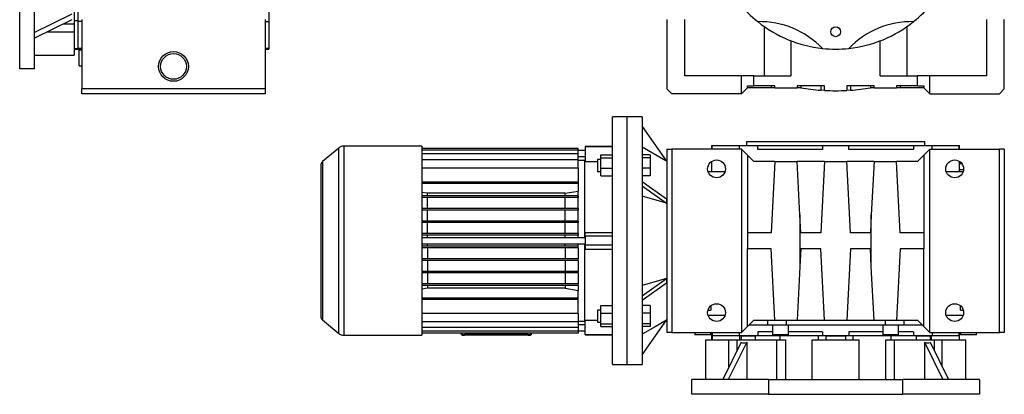
# Model space of a CAD drawing. Extents: x 19 to 2027, y 19 to 1476.
# Drawn here: x 19 to 1012, y 19 to 397 of the extents above; entities that cross this region are included whole.
import ezdxf

# ---------------------------------------------------------------- set-up
doc = ezdxf.new("R2010")
doc.units = 0
doc.layers.get('0').update_dxf_attribs({"linetype": 'CONTINUOUS'})

msp = doc.modelspace()

# ---------------------------------------------------------------- linework, layer by layer
at = {"color": 7, "linetype": 'CONTINUOUS'}
for p, q in [((74.2, 433.27), (74.2, 392.99)), ((19.2, 347.6), (19.2, 424.96)), ((34.2, 347.6), (34.2, 424.96)), ((78.2, 395.3), (78.2, 414.13)), ((270.2, 414.13), (270.2, 395.3)), ((71.68, 402.97), (34.2, 384.41)), ((71.68, 397.31), (34.2, 378.76)), ((81.7, 397.6), (81.7, 327.6)), ((266.7, 397.6), (266.7, 327.6)), ((671.6, 397.6), (671.6, 327.6)), ((689.6, 340.6), (689.6, 397.6)), ((993.6, 397.6), (993.6, 340.6)), ((1011.6, 327.6), (1011.6, 397.6)), ((62.94, 392.99), (74.2, 392.99)), ((78.2, 396.18), (74.2, 396.18)), ((74.2, 392.99), (74.2, 385.1)), ((81.7, 395.3), (78.2, 395.3)), ((78.2, 368.31), (78.2, 395.3)), ((266.7, 395.3), (270.2, 395.3)), ((270.2, 395.3), (270.2, 368.31)), ((769.6, 390.42), (769.6, 340.6)), ((913.6, 340.6), (913.6, 390.42)), ((47.01, 385.1), (74.2, 385.1)), ((74.2, 385.1), (74.2, 361.5)), ((78.2, 368), (74.2, 368)), ((74.2, 367.6), (78.2, 367.6)), ((81.7, 368.31), (78.2, 368.31)), ((78.2, 367.6), (78.2, 368.31)), ((78.2, 368), (78.2, 367.6)), ((78.2, 367.6), (81.7, 367.6)), ((270.2, 368.31), (266.7, 368.31)), ((266.7, 367.6), (270.2, 367.6)), ((270.2, 368.31), (270.2, 367.6)), ((796.6, 375.98), (796.6, 340.6)), ((886.6, 340.6), (886.6, 375.98)), ((34.2, 361.5), (74.2, 361.5)), ((81.7, 366.64), (79.2, 366.64)), ((79.2, 358.64), (79.2, 366.64)), ((79.2, 350.64), (79.2, 358.64)), ((34.2, 347.6), (19.2, 347.6)), ((79.2, 350.64), (81.7, 350.64)), ((746.6, 340.6), (689.6, 340.6)), ((746.6, 322.6), (746.6, 340.6)), ((759.1, 340.6), (746.6, 340.6)), ((759.1, 330.6), (759.1, 340.6)), ((759.1, 340.6), (796.6, 340.6)), ((886.6, 340.6), (924.1, 340.6)), ((924.1, 330.6), (924.1, 340.6)), ((936.6, 340.6), (924.1, 340.6)), ((936.6, 322.6), (936.6, 340.6)), ((993.6, 340.6), (936.6, 340.6)), ((266.7, 327.6), (81.7, 327.6)), ((81.7, 322.6), (81.7, 327.6)), ((266.7, 327.6), (266.7, 322.6)), ((671.6, 327.6), (676.6, 322.6)), ((746.6, 322.6), (752.6, 328.6)), ((752.6, 330.6), (759.1, 330.6)), ((752.6, 328.6), (752.6, 330.6)), ((776.6, 328.6), (752.6, 328.6)), ((780.37, 330.6), (759.1, 330.6)), ((776.6, 330.6), (776.6, 328.6)), ((780.37, 328.6), (776.6, 328.6)), ((780.37, 328.6), (780.37, 330.6)), ((780.37, 328.6), (802.83, 328.6)), ((830.37, 330.6), (802.83, 330.6)), ((802.83, 330.6), (802.83, 328.6)), ((805.64, 328.6), (802.83, 328.6)), ((806.6, 328.44), (805.64, 328.6)), ((806.6, 330.6), (806.6, 328.44)), ((826.6, 330.6), (826.6, 326.12)), ((830.37, 325.89), (830.37, 330.6)), ((880.37, 330.6), (852.83, 330.6)), ((852.83, 330.6), (852.83, 325.89)), ((856.6, 330.6), (856.6, 326.12)), ((876.6, 330.6), (876.6, 328.44)), ((877.56, 328.6), (876.6, 328.44)), ((880.37, 328.6), (877.56, 328.6)), ((880.37, 328.6), (880.37, 330.6)), ((880.37, 328.6), (902.83, 328.6)), ((902.83, 330.6), (902.83, 328.6)), ((924.1, 330.6), (902.83, 330.6)), ((906.6, 328.6), (902.83, 328.6)), ((906.6, 330.6), (906.6, 328.6)), ((930.6, 328.6), (906.6, 328.6)), ((924.1, 330.6), (930.6, 330.6)), ((930.6, 330.6), (930.6, 328.6)), ((930.6, 328.6), (936.6, 322.6)), ((1011.6, 327.6), (1006.6, 322.6)), ((266.7, 322.6), (81.7, 322.6)), ((746.6, 322.6), (676.6, 322.6)), ((830.37, 325.89), (826.6, 326.12)), ((856.6, 326.12), (852.83, 325.89)), ((936.6, 322.6), (1006.6, 322.6)), ((631.6, 299.2), (616.6, 299.2)), ((616.6, 49.2), (616.6, 299.2)), ((646.6, 299.2), (631.6, 299.2)), ((631.6, 49.2), (631.6, 299.2)), ((631.6, 49.2), (631.6, 299.2)), ((646.6, 299.2), (646.6, 49.2)), ((646.6, 289.48), (671.1, 254.49)), ((424.6, 269.65), (345.91, 269.65)), ((345.91, 269.65), (345.91, 78.75)), ((424.6, 269.65), (424.6, 78.75)), ((616.6, 269.2), (589.1, 269.2)), ((589.1, 269.2), (589.1, 269.09)), ((589.1, 269.09), (589.1, 254.25)), ((616.6, 269.09), (589.1, 269.09)), ((716.6, 270.2), (716.6, 266.7)), ((716.6, 270.2), (717.31, 270.2)), ((717.31, 266.7), (717.31, 270.2)), ((717.31, 270.2), (744.3, 270.2)), ((744.3, 270.2), (744.3, 266.7)), ((744.3, 270.2), (763.13, 270.2)), ((751.6, 274.2), (751.6, 270.2)), ((751.6, 274.2), (931.6, 274.2)), ((763.13, 266.2), (763.13, 270.2)), ((763.13, 270.2), (828.29, 270.2)), ((828.29, 270.2), (828.29, 266.2)), ((828.29, 270.2), (854.91, 270.2)), ((854.91, 266.2), (854.91, 270.2)), ((854.91, 270.2), (920.07, 270.2)), ((920.07, 270.2), (920.07, 266.2)), ((920.07, 270.2), (938.9, 270.2)), ((931.6, 270.2), (931.6, 274.2)), ((938.9, 266.7), (938.9, 270.2)), ((938.9, 270.2), (965.89, 270.2)), ((965.89, 270.2), (965.89, 266.7)), ((965.89, 270.2), (966.6, 270.2)), ((966.6, 266.7), (966.6, 270.2)), ((340.77, 267.78), (324.39, 254.03)), ((340.77, 80.62), (340.77, 267.78)), ((582.1, 267.43), (424.6, 267.43)), ((582.1, 265.57), (424.6, 265.57)), ((582.1, 261.85), (424.6, 261.85)), ((582.1, 265.57), (582.1, 267.43)), ((582.1, 261.85), (582.1, 265.57)), ((589.1, 265.2), (582.1, 265.2)), ((582.1, 256.02), (582.1, 261.85)), ((582.1, 259.2), (589.1, 259.2)), ((605.1, 260.81), (616.6, 260.81)), ((605.1, 257.97), (605.1, 260.81)), ((654.6, 260.81), (646.6, 260.81)), ((654.6, 260.81), (654.6, 257.97)), ((671.6, 266.7), (671.6, 81.7)), ((671.6, 266.7), (676.6, 266.7)), ((676.6, 266.7), (676.6, 81.7)), ((746.6, 266.7), (676.6, 266.7)), ((746.6, 266.7), (746.6, 81.7)), ((746.6, 266.7), (752.6, 260.7)), ((752.6, 260.7), (752.6, 182.2)), ((752.6, 260.7), (759.1, 254.2)), ((828.29, 266.2), (763.13, 266.2)), ((920.07, 266.2), (854.91, 266.2)), ((924.1, 254.2), (930.6, 260.7)), ((930.6, 260.7), (936.6, 266.7)), ((930.6, 260.7), (930.6, 182.2)), ((936.6, 81.7), (936.6, 266.7)), ((936.6, 266.7), (1006.6, 266.7)), ((1006.6, 81.7), (1006.6, 266.7)), ((1011.6, 266.7), (1006.6, 266.7)), ((1011.6, 266.7), (1011.6, 81.7)), ((322.6, 250.2), (322.6, 98.2)), ((324.39, 254.03), (324.39, 94.37)), ((582.1, 256.02), (424.6, 256.02)), ((582.1, 247.58), (582.1, 256.02)), ((588.6, 255.2), (582.1, 255.2)), ((588.6, 255.2), (588.6, 177.2)), ((589.1, 254.7), (588.6, 254.7)), ((589.1, 254.25), (601.6, 254.25)), ((605.1, 256.21), (601.6, 256.21)), ((601.6, 256.21), (601.6, 244.21)), ((605.1, 257.97), (616.6, 257.97)), ((605.1, 247.37), (605.1, 257.97)), ((654.6, 257.97), (646.6, 257.97)), ((654.6, 257.97), (654.6, 247.37)), ((671.6, 254.2), (671.1, 254.49)), ((671.1, 254.49), (671.1, 254.45)), ((716.6, 254.18), (716.6, 244.2)), ((780.37, 254.2), (759.1, 254.2)), ((780.37, 254.2), (776.6, 182.2)), ((780.37, 254.2), (802.83, 254.2)), ((805.64, 200.49), (802.83, 254.2)), ((830.37, 254.2), (802.83, 254.2)), ((830.37, 254.2), (826.6, 182.2)), ((830.37, 254.2), (852.83, 254.2)), ((856.6, 182.2), (852.83, 254.2)), ((880.37, 254.2), (852.83, 254.2)), ((880.37, 254.2), (877.56, 200.49)), ((880.37, 254.2), (902.83, 254.2)), ((906.6, 182.2), (902.83, 254.2)), ((924.1, 254.2), (902.83, 254.2)), ((966.6, 244.2), (966.6, 254.18)), ((966.6, 252.2), (968.72, 252.2)), ((582.1, 247.58), (424.6, 247.58)), ((582.1, 247.58), (582.1, 233.35)), ((601.6, 244.21), (605.1, 244.21)), ((605.1, 239.62), (605.1, 247.37)), ((605.1, 247.37), (616.6, 247.37)), ((605.1, 239.62), (616.6, 239.62)), ((654.6, 247.37), (646.6, 247.37)), ((654.6, 239.62), (646.6, 239.62)), ((654.6, 247.37), (654.6, 239.62)), ((712.95, 244.2), (730.25, 244.2)), ((952.95, 244.2), (970.25, 244.2)), ((966.6, 246.2), (970.59, 246.2)), ((582.1, 233.35), (424.6, 233.35)), ((582.1, 232.1), (424.6, 232.1)), ((582.1, 233.35), (582.1, 232.1)), ((582.1, 232.1), (582.1, 224.27)), ((646.6, 234), (671.1, 216.51)), ((646.6, 229.67), (671.1, 212.18)), ((430.16, 222.08), (424.6, 223.02)), ((582.1, 219.45), (424.6, 219.45)), ((569.04, 222.08), (430.16, 222.08)), ((430.16, 219.45), (430.16, 222.08)), ((569.04, 222.08), (582.1, 224.27)), ((569.04, 219.45), (569.04, 222.08)), ((582.1, 219.45), (582.1, 224.27)), ((582.1, 219.45), (582.1, 217.85)), ((671.1, 212.16), (646.6, 219.24)), ((582.1, 217.85), (424.6, 217.85)), ((430.16, 206.75), (430.16, 217.85)), ((569.04, 206.75), (569.04, 217.85)), ((582.1, 206.75), (582.1, 217.85)), ((671.1, 216.51), (671.1, 214.34)), ((671.1, 214.34), (671.1, 212.18)), ((671.1, 212.18), (671.1, 212.16)), ((582.1, 206.75), (424.6, 206.75)), ((582.1, 205.15), (424.6, 205.15)), ((430.16, 194.05), (430.16, 205.15)), ((569.04, 194.05), (569.04, 205.15)), ((582.1, 206.75), (582.1, 205.15)), ((582.1, 194.05), (582.1, 205.15)), ((805.64, 200.49), (805.64, 147.91)), ((806.6, 182.2), (805.64, 200.49)), ((877.56, 200.49), (876.6, 182.2)), ((877.56, 147.91), (877.56, 200.49)), ((582.1, 194.05), (424.6, 194.05)), ((582.1, 192.45), (424.6, 192.45)), ((430.16, 181.35), (430.16, 192.45)), ((569.04, 181.35), (569.04, 192.45)), ((582.1, 194.05), (582.1, 192.45)), ((582.1, 181.35), (582.1, 192.45)), ((582.1, 181.35), (424.6, 181.35)), ((582.1, 179.75), (424.6, 179.75)), ((430.16, 177.2), (430.16, 179.75)), ((569.04, 177.2), (569.04, 179.75)), ((582.1, 181.35), (582.1, 179.75)), ((582.1, 177.2), (582.1, 179.75)), ((589.1, 182.68), (616.6, 182.68)), ((589.1, 178.7), (589.1, 182.68)), ((616.6, 178.7), (589.1, 178.7)), ((589.1, 178.7), (589.1, 169.7)), ((752.6, 182.2), (752.6, 166.2)), ((776.6, 182.2), (752.6, 182.2)), ((826.6, 182.2), (806.6, 182.2)), ((876.6, 182.2), (856.6, 182.2)), ((930.6, 182.2), (906.6, 182.2)), ((930.6, 182.2), (930.6, 166.2)), ((589.1, 177.2), (424.6, 177.2)), ((424.6, 171.2), (589.1, 171.2)), ((430.16, 168.65), (430.16, 171.2)), ((569.04, 168.65), (569.04, 171.2)), ((582.1, 168.65), (582.1, 171.2)), ((588.6, 171.2), (588.6, 93.2)), ((616.6, 169.7), (589.1, 169.7)), ((589.1, 169.7), (589.1, 165.72)), ((582.1, 168.65), (424.6, 168.65)), ((582.1, 167.05), (424.6, 167.05)), ((430.16, 167.05), (430.16, 155.95)), ((569.04, 167.05), (569.04, 155.95)), ((582.1, 167.05), (582.1, 168.65)), ((582.1, 167.05), (582.1, 155.95)), ((589.1, 165.72), (616.6, 165.72)), ((752.6, 87.7), (752.6, 166.2)), ((776.6, 166.2), (752.6, 166.2)), ((780.37, 94.2), (776.6, 166.2)), ((806.6, 166.2), (805.64, 147.91)), ((826.6, 166.2), (806.6, 166.2)), ((830.37, 94.2), (826.6, 166.2)), ((856.6, 166.2), (852.83, 94.2)), ((876.6, 166.2), (856.6, 166.2)), ((877.56, 147.91), (876.6, 166.2)), ((906.6, 166.2), (902.83, 94.2)), ((930.6, 166.2), (906.6, 166.2)), ((930.6, 87.7), (930.6, 166.2)), ((582.1, 155.95), (424.6, 155.95)), ((582.1, 154.35), (424.6, 154.35)), ((430.16, 154.35), (430.16, 143.25)), ((569.04, 154.35), (569.04, 143.25)), ((582.1, 154.35), (582.1, 155.95)), ((582.1, 154.35), (582.1, 143.25)), ((582.1, 143.25), (424.6, 143.25)), ((582.1, 141.65), (424.6, 141.65)), ((430.16, 141.65), (430.16, 130.55)), ((569.04, 141.65), (569.04, 130.55)), ((582.1, 141.65), (582.1, 143.25)), ((582.1, 141.65), (582.1, 130.55)), ((805.64, 147.91), (802.83, 94.2)), ((880.37, 94.2), (877.56, 147.91)), ((582.1, 130.55), (424.6, 130.55)), ((582.1, 128.95), (582.1, 130.55)), ((671.1, 136.24), (646.6, 129.16)), ((646.6, 118.73), (671.1, 136.22)), ((646.6, 114.4), (671.1, 131.89)), ((671.1, 136.22), (671.1, 136.24)), ((671.1, 136.22), (671.1, 134.06)), ((671.1, 134.06), (671.1, 131.89)), ((582.1, 128.95), (424.6, 128.95)), ((430.16, 126.32), (424.6, 125.38)), ((430.16, 128.95), (430.16, 126.32)), ((569.04, 126.32), (430.16, 126.32)), ((569.04, 128.95), (569.04, 126.32)), ((569.04, 126.32), (582.1, 124.13)), ((582.1, 128.95), (582.1, 124.13)), ((582.1, 116.3), (582.1, 124.13)), ((582.1, 116.3), (424.6, 116.3)), ((582.1, 115.05), (424.6, 115.05)), ((582.1, 115.05), (582.1, 116.3)), ((582.1, 100.82), (582.1, 115.05)), ((582.1, 100.82), (424.6, 100.82)), ((582.1, 100.82), (582.1, 92.38)), ((605.1, 104.19), (601.6, 104.19)), ((601.6, 104.19), (601.6, 92.19)), ((605.1, 108.78), (616.6, 108.78)), ((605.1, 101.03), (605.1, 108.78)), ((605.1, 101.03), (616.6, 101.03)), ((605.1, 90.43), (605.1, 101.03)), ((654.6, 108.78), (646.6, 108.78)), ((654.6, 101.03), (646.6, 101.03)), ((654.6, 108.78), (654.6, 101.03)), ((654.6, 101.03), (654.6, 90.43)), ((712.95, 104.2), (715.74, 104.2)), ((715.74, 108.53), (715.74, 104.2)), ((967.46, 104.2), (967.46, 108.53)), ((967.46, 104.2), (970.25, 104.2)), ((324.39, 94.37), (340.77, 80.62)), ((582.1, 92.38), (424.6, 92.38)), ((582.1, 93.2), (588.6, 93.2)), ((582.1, 92.38), (582.1, 86.55)), ((588.6, 93.7), (589.1, 93.7)), ((589.1, 94.15), (601.6, 94.15)), ((589.1, 79.31), (589.1, 94.15)), ((601.6, 92.19), (605.1, 92.19)), ((605.1, 90.43), (616.6, 90.43)), ((605.1, 87.59), (605.1, 90.43)), ((646.6, 58.92), (671.1, 93.91)), ((654.6, 90.43), (646.6, 90.43)), ((654.6, 90.43), (654.6, 87.59)), ((671.1, 93.91), (671.6, 94.2)), ((671.1, 93.91), (671.1, 93.95)), ((712.95, 99.2), (730.25, 99.2)), ((752.6, 87.7), (759.1, 94.2)), ((759.1, 94.2), (780.37, 94.2)), ((772.97, 94.2), (772.97, 89.2)), ((780.37, 94.2), (802.83, 94.2)), ((791.66, 94.2), (791.66, 89.2)), ((802.83, 94.2), (830.37, 94.2)), ((830.37, 94.2), (852.83, 94.2)), ((852.83, 94.2), (880.37, 94.2)), ((880.37, 94.2), (902.83, 94.2)), ((891.54, 94.2), (891.54, 89.2)), ((902.83, 94.2), (924.1, 94.2)), ((910.23, 94.2), (910.23, 89.2)), ((924.1, 94.2), (930.6, 87.7)), ((952.95, 99.2), (970.25, 99.2)), ((582.1, 86.55), (424.6, 86.55)), ((582.1, 82.83), (424.6, 82.83)), ((582.1, 80.97), (424.6, 80.97)), ((464.6, 80.97), (464.6, 80.14)), ((464.6, 79.35), (464.6, 80.14)), ((467.6, 79.62), (467.6, 78.83)), ((531.6, 79.62), (467.6, 79.62)), ((531.6, 78.83), (531.6, 79.62)), ((534.6, 80.97), (534.6, 80.14)), ((534.6, 80.14), (534.6, 79.35)), ((589.1, 89.2), (582.1, 89.2)), ((582.1, 86.55), (582.1, 82.83)), ((582.1, 83.2), (589.1, 83.2)), ((582.1, 82.83), (582.1, 80.97)), ((605.1, 87.59), (616.6, 87.59)), ((654.6, 87.59), (646.6, 87.59)), ((676.6, 81.7), (671.6, 81.7)), ((676.6, 81.7), (746.6, 81.7)), ((699.64, 81.7), (699.64, 79.2)), ((715.64, 79.2), (715.64, 81.7)), ((716.6, 81.7), (716.6, 78.2)), ((717.31, 81.7), (717.31, 78.2)), ((744.3, 81.7), (744.3, 78.2)), ((746.6, 81.7), (752.6, 87.7)), ((754.1, 89.2), (772.97, 89.2)), ((778.11, 82.2), (763.13, 82.2)), ((763.13, 82.2), (763.13, 78.2)), ((772.97, 89.2), (791.66, 89.2)), ((778.11, 89.2), (778.11, 79.2)), ((791.66, 89.2), (891.54, 89.2)), ((794.11, 79.2), (794.11, 89.2)), ((828.29, 82.2), (794.11, 82.2)), ((828.29, 82.2), (828.29, 78.2)), ((889.09, 82.2), (854.91, 82.2)), ((854.91, 82.2), (854.91, 78.2)), ((889.09, 89.2), (889.09, 79.2)), ((891.54, 89.2), (910.23, 89.2)), ((905.09, 79.2), (905.09, 89.2)), ((920.07, 82.2), (905.09, 82.2)), ((910.23, 89.2), (929.1, 89.2)), ((920.07, 82.2), (920.07, 78.2)), ((930.6, 87.7), (936.6, 81.7)), ((936.6, 81.7), (1006.6, 81.7)), ((938.9, 81.7), (938.9, 78.2)), ((965.89, 81.7), (965.89, 78.2)), ((966.6, 78.2), (966.6, 81.7)), ((967.56, 81.7), (967.56, 79.2)), ((983.56, 79.2), (983.56, 81.7)), ((1011.6, 81.7), (1006.6, 81.7)), ((345.91, 78.75), (424.6, 78.75)), ((531.6, 78.83), (467.6, 78.83)), ((616.6, 79.31), (589.1, 79.31)), ((589.1, 79.2), (589.1, 79.31)), ((589.1, 79.2), (616.6, 79.2)), ((715.64, 79.2), (699.64, 79.2)), ((710.5, 74.2), (710.5, 34.2)), ((710.5, 74.2), (734.1, 74.2)), ((716.6, 78.2), (716.6, 74.2)), ((716.6, 78.2), (717, 78.2)), ((717.31, 78.2), (716.6, 78.2)), ((717, 78.2), (717, 74.2)), ((744.3, 78.2), (717.31, 78.2)), ((746.31, 71.68), (727.76, 34.2)), ((751.97, 71.68), (733.41, 34.2)), ((734.1, 74.2), (741.99, 74.2)), ((734.1, 47.01), (734.1, 74.2)), ((741.99, 74.2), (741.99, 62.94)), ((741.99, 74.2), (782.27, 74.2)), ((763.13, 78.2), (744.3, 78.2)), ((745.18, 74.2), (745.18, 78.2)), ((746.42, 78.2), (746.42, 74.2)), ((746.42, 78.2), (760.57, 78.2)), ((751.97, 71.68), (751.97, 34.2)), ((760.57, 78.2), (760.57, 74.2)), ((828.29, 78.2), (763.13, 78.2)), ((794.11, 79.2), (778.11, 79.2)), ((782.27, 34.2), (782.27, 74.2)), ((782.27, 74.2), (791.03, 74.2)), ((785.84, 74.2), (785.84, 78.2)), ((791.03, 74.2), (791.03, 34.2)), ((818, 74.2), (865.2, 74.2)), ((818, 34.2), (818, 74.2)), ((824.05, 78.2), (824.05, 74.2)), ((854.91, 78.2), (828.29, 78.2)), ((831.6, 78.2), (831.6, 74.2)), ((831.6, 78.2), (851.6, 78.2)), ((851.6, 78.2), (851.6, 74.2)), ((920.07, 78.2), (854.91, 78.2)), ((859.15, 74.2), (859.15, 78.2)), ((865.2, 34.2), (865.2, 74.2)), ((891.43, 79.2), (889.09, 79.2)), ((905.09, 79.2), (891.43, 79.2)), ((892.17, 34.2), (892.17, 74.2)), ((892.17, 74.2), (900.93, 74.2)), ((897.36, 78.2), (897.36, 74.2)), ((900.93, 34.2), (900.93, 74.2)), ((900.93, 74.2), (941.21, 74.2)), ((938.9, 78.2), (920.07, 78.2)), ((922.63, 78.2), (922.63, 74.2)), ((922.63, 78.2), (936.78, 78.2)), ((931.23, 71.68), (949.79, 34.2)), ((931.23, 71.68), (931.23, 34.2)), ((936.78, 78.2), (936.78, 74.2)), ((936.89, 71.68), (955.44, 34.2)), ((938.02, 78.2), (938.02, 74.2)), ((965.89, 78.2), (938.9, 78.2)), ((941.21, 62.94), (941.21, 74.2)), ((941.21, 74.2), (949.1, 74.2)), ((949.1, 74.2), (972.7, 74.2)), ((949.1, 47.01), (949.1, 74.2)), ((966.6, 78.2), (965.89, 78.2)), ((966.2, 78.2), (966.2, 74.2)), ((966.2, 78.2), (966.6, 78.2)), ((966.6, 74.2), (966.6, 78.2)), ((975.56, 79.2), (967.56, 79.2)), ((972.7, 34.2), (972.7, 74.2)), ((983.56, 79.2), (975.56, 79.2)), ((616.6, 49.2), (631.6, 49.2)), ((631.6, 49.2), (646.6, 49.2)), ((696.6, 19.2), (696.6, 34.2)), ((773.96, 34.2), (696.6, 34.2)), ((773.96, 34.2), (773.96, 19.2)), ((773.96, 34.2), (909.24, 34.2)), ((909.24, 19.2), (909.24, 34.2)), ((986.6, 34.2), (909.24, 34.2)), ((986.6, 34.2), (986.6, 19.2)), ((773.96, 19.2), (696.6, 19.2)), ((773.96, 19.2), (909.24, 19.2)), ((986.6, 19.2), (909.24, 19.2))]:
    msp.add_line(p, q, dxfattribs=at)
for points in [[(671.1, 254.45), (668.01, 256.24), (646.6, 268.6)], [(671.1, 93.95), (659.85, 87.45), (646.6, 79.8)]]:
    msp.add_lwpolyline(points, dxfattribs=at)
for centre, radius in [((841.6, 385.1), 5), ((174.2, 350.1), 15), ((174.2, 350.1), 13), ((721.6, 246.7), 9), ((961.6, 246.7), 9), ((721.6, 101.7), 9), ((961.6, 101.7), 9)]:
    msp.add_circle(centre, radius, dxfattribs=at)
for centre, radius, start, end in [((841.6, 492.6), 125, 218.88761, 231.11239), ((841.6, 492.6), 125, 308.88761, 321.11239), ((765.06, 307.82), 87.5, 43.7311, 91.2689), ((841.6, 492.6), 125, 231.11239, 263.88761), ((918.14, 307.82), 87.5, 88.7311, 136.2689), ((841.6, 492.6), 125, 276.11239, 308.88761), ((841.6, 492.6), 125, 263.88761, 276.11239), ((841.6, 542.6), 217, 260.7182, 266.0363), ((841.6, 542.6), 217, 273.9637, 279.2818), ((841.6, 542.6), 217, 267.03444, 272.96556), ((345.91, 261.65), 8, 90, 130), ((327.6, 250.2), 5, 130, 180), ((327.6, 98.2), 5, 180, 230), ((345.91, 86.75), 8, 230, 270), ((466.87, 84.33), 4.77, 241.51839, 278.77946), ((532.33, 84.33), 4.77, 261.22054, 298.48161), ((466.87, 83.54), 4.77, 241.51839, 278.77946), ((532.33, 83.54), 4.77, 261.22054, 298.48161), ((749.14, 79.6), 8.42, 250.36137, 289.63863), ((934.06, 79.6), 8.42, 250.36137, 289.63863)]:
    msp.add_arc(centre, radius, start, end, dxfattribs=at)

doc.saveas('drawing.dxf')
